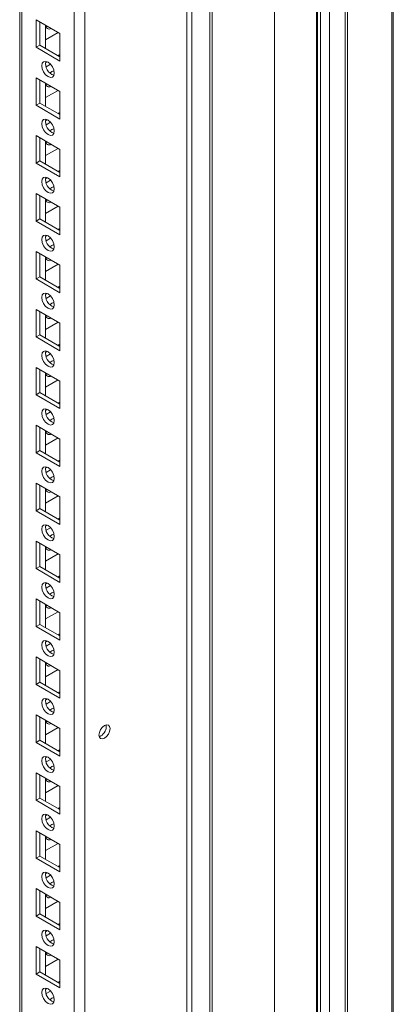
# Model space of a CAD drawing. Units: millimetres. Extents: x -3786 to 4614, y -3385 to 2555.
# Drawn here: x 3612 to 3717, y 1357 to 1634 of the extents above; entities that cross this region are included whole.
import ezdxf

# ---------------------------------------------------------------- set-up
doc = ezdxf.new("R2010")
doc.units = ezdxf.units.MM
doc.header["$LTSCALE"] = 5

msp = doc.modelspace()

# ---------------------------------------------------------------- linework, layer by layer
at = {"color": 7, "linetype": 'Continuous', "lineweight": 18}
for p, q in [((3683.58, 1786.2), (3683.57, 488.72)), ((3695.64, 1784.91), (3695.63, 488.38)), ((3716.61, 485.62), (3716.62, 1781.67)), ((3717, 486.2), (3717.01, 1781.61)), ((3630.1, 521.89), (3630.11, 1763.04)), ((3611.81, 1753.49), (3611.81, 531.24)), ((3611.81, 1753.49), (3611.81, 551.65)), ((3658.83, 1178.41), (3658.84, 1647.93)), ((3660.28, 1178.19), (3660.28, 1647.7)), ((3616.42, 1634.29), (3623.14, 1630.41)), ((3616.42, 1626.53), (3616.42, 1634.29)), ((3617.48, 1627.14), (3617.48, 1633.67)), ((3619.07, 1632.76), (3619.07, 1626.22)), ((3619.6, 1632.45), (3619.18, 1632.32)), ((3619.07, 1628.67), (3622.61, 1630.71)), ((3623.14, 1630.41), (3623.14, 1622.65)), ((3623.14, 1630.41), (3623.14, 1624.48)), ((3617.48, 1627.14), (3616.42, 1626.53)), ((3623.14, 1623.88), (3617.48, 1627.14)), ((3623.14, 1622.65), (3616.42, 1626.53)), ((3623.14, 1624.48), (3622.61, 1624.18)), ((3623.14, 1624.48), (3623.14, 1624.48)), ((3619.6, 1622.44), (3619.08, 1622.14)), ((3620.51, 1621.74), (3619.23, 1621)), ((3616.42, 1617.96), (3623.14, 1614.08)), ((3616.42, 1610.2), (3616.42, 1617.96)), ((3617.48, 1610.81), (3617.48, 1617.34)), ((3619.07, 1616.43), (3619.07, 1609.89)), ((3619.6, 1616.12), (3619.18, 1615.99)), ((3619.07, 1612.34), (3622.61, 1614.38)), ((3623.14, 1614.08), (3623.14, 1606.32)), ((3623.14, 1614.08), (3623.14, 1608.15)), ((3617.48, 1610.81), (3616.42, 1610.2)), ((3623.14, 1607.55), (3617.48, 1610.81)), ((3623.14, 1606.32), (3616.42, 1610.2)), ((3623.14, 1608.15), (3622.61, 1607.85)), ((3623.14, 1608.15), (3623.14, 1608.15)), ((3619.6, 1606.11), (3619.08, 1605.81)), ((3620.51, 1605.41), (3619.23, 1604.67)), ((3616.42, 1601.63), (3623.14, 1597.75)), ((3616.42, 1593.87), (3616.42, 1601.63)), ((3617.48, 1594.48), (3617.48, 1601.01)), ((3619.07, 1600.09), (3619.07, 1593.56)), ((3619.6, 1599.79), (3619.18, 1599.66)), ((3619.07, 1596.01), (3622.61, 1598.05)), ((3623.14, 1597.75), (3623.14, 1589.99)), ((3623.14, 1597.75), (3623.14, 1591.82)), ((3617.48, 1594.48), (3616.42, 1593.87)), ((3623.14, 1589.99), (3616.42, 1593.87)), ((3623.14, 1591.21), (3617.48, 1594.48)), ((3623.14, 1591.82), (3622.61, 1591.52)), ((3623.14, 1591.82), (3623.14, 1591.82)), ((3619.6, 1589.78), (3619.08, 1589.48)), ((3620.51, 1589.08), (3619.23, 1588.34)), ((3616.42, 1585.29), (3623.14, 1581.42)), ((3616.42, 1577.54), (3616.42, 1585.29)), ((3617.48, 1578.15), (3617.48, 1584.68)), ((3619.07, 1583.76), (3619.07, 1577.23)), ((3619.6, 1583.46), (3619.18, 1583.33)), ((3619.07, 1579.68), (3622.61, 1581.72)), ((3623.14, 1581.42), (3623.14, 1573.66)), ((3623.14, 1581.42), (3623.14, 1575.49)), ((3617.48, 1578.15), (3616.42, 1577.54)), ((3623.14, 1573.66), (3616.42, 1577.54)), ((3623.14, 1574.88), (3617.48, 1578.15)), ((3623.14, 1575.49), (3622.61, 1575.19)), ((3623.14, 1575.49), (3623.14, 1575.49)), ((3619.6, 1573.45), (3619.08, 1573.15)), ((3620.51, 1572.75), (3619.23, 1572.01)), ((3616.42, 1568.96), (3623.14, 1565.09)), ((3616.42, 1561.21), (3616.42, 1568.96)), ((3617.48, 1561.82), (3617.48, 1568.35)), ((3619.07, 1567.43), (3619.07, 1560.9)), ((3619.6, 1567.13), (3619.18, 1567)), ((3619.07, 1563.35), (3622.61, 1565.39)), ((3623.14, 1565.09), (3623.14, 1557.33)), ((3623.14, 1565.09), (3623.14, 1559.16)), ((3617.48, 1561.82), (3616.42, 1561.21)), ((3623.14, 1557.33), (3616.42, 1561.21)), ((3623.14, 1558.55), (3617.48, 1561.82)), ((3623.14, 1559.16), (3622.61, 1558.86)), ((3623.14, 1559.16), (3623.14, 1559.16)), ((3619.6, 1557.12), (3619.08, 1556.82)), ((3620.51, 1556.42), (3619.23, 1555.68)), ((3616.42, 1552.63), (3623.14, 1548.75)), ((3616.42, 1544.88), (3616.42, 1552.63)), ((3617.48, 1545.49), (3617.48, 1552.02)), ((3619.07, 1551.1), (3619.07, 1544.57)), ((3619.6, 1550.8), (3619.18, 1550.67)), ((3619.07, 1547.01), (3622.61, 1549.06)), ((3623.14, 1548.75), (3623.14, 1541)), ((3623.14, 1548.75), (3623.14, 1542.83)), ((3617.48, 1545.49), (3616.42, 1544.88)), ((3623.14, 1541), (3616.42, 1544.88)), ((3623.14, 1542.22), (3617.48, 1545.49)), ((3623.14, 1542.83), (3622.61, 1542.53)), ((3623.14, 1542.83), (3623.14, 1542.83)), ((3619.6, 1540.79), (3619.08, 1540.49)), ((3620.51, 1540.09), (3619.23, 1539.35)), ((3616.42, 1536.3), (3623.14, 1532.42)), ((3616.42, 1528.54), (3616.42, 1536.3)), ((3617.48, 1529.16), (3617.48, 1535.69)), ((3619.07, 1534.77), (3619.07, 1528.24)), ((3619.07, 1530.68), (3622.61, 1532.73)), ((3619.6, 1534.47), (3619.18, 1534.34)), ((3623.14, 1532.42), (3623.14, 1524.67)), ((3623.14, 1532.42), (3623.14, 1526.5)), ((3617.48, 1529.16), (3616.42, 1528.54)), ((3623.14, 1524.67), (3616.42, 1528.54)), ((3623.14, 1525.89), (3617.48, 1529.16)), ((3619.6, 1524.45), (3619.08, 1524.16)), ((3623.14, 1526.5), (3622.61, 1526.19)), ((3623.14, 1526.5), (3623.14, 1526.5)), ((3620.51, 1523.76), (3619.23, 1523.02)), ((3616.42, 1519.97), (3623.14, 1516.09)), ((3616.42, 1512.21), (3616.42, 1519.97)), ((3617.48, 1512.83), (3617.48, 1519.36)), ((3619.07, 1518.44), (3619.07, 1511.91)), ((3619.07, 1514.35), (3622.61, 1516.4)), ((3619.6, 1518.14), (3619.18, 1518.01)), ((3623.14, 1516.09), (3623.14, 1508.34)), ((3623.14, 1516.09), (3623.14, 1510.17)), ((3617.48, 1512.83), (3616.42, 1512.21)), ((3623.14, 1508.34), (3616.42, 1512.21)), ((3623.14, 1509.56), (3617.48, 1512.83)), ((3619.6, 1508.12), (3619.08, 1507.83)), ((3623.14, 1510.17), (3622.61, 1509.86)), ((3623.14, 1510.17), (3623.14, 1510.17)), ((3620.51, 1507.43), (3619.23, 1506.69)), ((3616.42, 1503.64), (3623.14, 1499.76)), ((3616.42, 1495.88), (3616.42, 1503.64)), ((3617.48, 1496.5), (3617.48, 1503.03)), ((3619.07, 1502.11), (3619.07, 1495.58)), ((3619.07, 1498.02), (3622.61, 1500.07)), ((3619.6, 1501.81), (3619.18, 1501.67)), ((3623.14, 1499.76), (3623.14, 1492.01)), ((3623.14, 1499.76), (3623.14, 1493.84)), ((3617.48, 1496.5), (3616.42, 1495.88)), ((3623.14, 1493.23), (3617.48, 1496.5)), ((3623.14, 1492.01), (3616.42, 1495.88)), ((3623.14, 1493.84), (3622.61, 1493.53)), ((3623.14, 1493.84), (3623.14, 1493.84)), ((3619.6, 1491.79), (3619.08, 1491.49)), ((3620.51, 1491.09), (3619.23, 1490.36)), ((3616.42, 1487.31), (3623.14, 1483.43)), ((3616.42, 1479.55), (3616.42, 1487.31)), ((3617.48, 1480.16), (3617.48, 1486.7)), ((3619.07, 1485.78), (3619.07, 1479.25)), ((3619.6, 1485.48), (3619.18, 1485.34)), ((3619.07, 1481.69), (3622.61, 1483.73)), ((3623.14, 1483.43), (3623.14, 1475.67)), ((3623.14, 1483.43), (3623.14, 1477.51)), ((3617.48, 1480.16), (3616.42, 1479.55)), ((3623.14, 1476.9), (3617.48, 1480.16)), ((3623.14, 1475.67), (3616.42, 1479.55)), ((3623.14, 1477.51), (3622.61, 1477.2)), ((3623.14, 1477.51), (3623.14, 1477.51)), ((3619.6, 1475.46), (3619.08, 1475.16)), ((3620.51, 1474.76), (3619.23, 1474.02)), ((3616.42, 1470.98), (3623.14, 1467.1)), ((3616.42, 1463.22), (3616.42, 1470.98)), ((3617.48, 1463.83), (3617.48, 1470.37)), ((3619.07, 1469.45), (3619.07, 1462.92)), ((3619.6, 1469.14), (3619.18, 1469.01)), ((3619.07, 1465.36), (3622.61, 1467.4)), ((3623.14, 1467.1), (3623.14, 1459.34)), ((3623.14, 1467.1), (3623.14, 1461.17)), ((3617.48, 1463.83), (3616.42, 1463.22)), ((3623.14, 1459.34), (3616.42, 1463.22)), ((3623.14, 1460.57), (3617.48, 1463.83)), ((3623.14, 1461.17), (3622.61, 1460.87)), ((3623.14, 1461.17), (3623.14, 1461.17)), ((3619.6, 1459.13), (3619.08, 1458.83)), ((3620.51, 1458.43), (3619.23, 1457.69)), ((3616.42, 1454.65), (3623.14, 1450.77)), ((3616.42, 1446.89), (3616.42, 1454.65)), ((3617.48, 1447.5), (3617.48, 1454.04)), ((3619.07, 1453.12), (3619.07, 1446.58)), ((3619.6, 1452.81), (3619.18, 1452.68)), ((3619.07, 1449.03), (3622.61, 1451.07)), ((3623.14, 1450.77), (3623.14, 1443.01)), ((3623.14, 1450.77), (3623.14, 1444.84)), ((3617.48, 1447.5), (3616.42, 1446.89)), ((3623.14, 1443.01), (3616.42, 1446.89)), ((3623.14, 1444.24), (3617.48, 1447.5)), ((3623.14, 1444.84), (3622.61, 1444.54)), ((3623.14, 1444.84), (3623.14, 1444.84)), ((3619.6, 1442.8), (3619.08, 1442.5)), ((3620.51, 1442.1), (3619.23, 1441.36)), ((3616.42, 1438.32), (3623.14, 1434.44)), ((3616.42, 1430.56), (3616.42, 1438.32)), ((3617.48, 1431.17), (3617.48, 1437.7)), ((3619.07, 1436.79), (3619.07, 1430.25)), ((3619.6, 1436.48), (3619.18, 1436.35)), ((3636.19, 1435.03), (3636.12, 1435.5)), ((3619.07, 1432.7), (3622.61, 1434.74)), ((3623.14, 1434.44), (3623.14, 1426.68)), ((3623.14, 1434.44), (3623.14, 1428.51)), ((3617.48, 1431.17), (3616.42, 1430.56)), ((3623.14, 1426.68), (3616.42, 1430.56)), ((3623.14, 1427.91), (3617.48, 1431.17)), ((3623.14, 1428.51), (3622.61, 1428.21)), ((3623.14, 1428.51), (3623.14, 1428.51)), ((3619.6, 1426.47), (3619.08, 1426.17)), ((3620.51, 1425.77), (3619.23, 1425.03)), ((3616.42, 1421.99), (3623.14, 1418.11)), ((3616.42, 1414.23), (3616.42, 1421.99)), ((3617.48, 1414.84), (3617.48, 1421.37)), ((3619.07, 1420.46), (3619.07, 1413.92)), ((3619.6, 1420.15), (3619.18, 1420.02)), ((3619.07, 1416.37), (3622.61, 1418.41)), ((3623.14, 1418.11), (3623.14, 1410.35)), ((3623.14, 1418.11), (3623.14, 1412.18)), ((3617.48, 1414.84), (3616.42, 1414.23)), ((3623.14, 1410.35), (3616.42, 1414.23)), ((3623.14, 1411.58), (3617.48, 1414.84)), ((3623.14, 1412.18), (3622.61, 1411.88)), ((3623.14, 1412.18), (3623.14, 1412.18)), ((3619.6, 1410.14), (3619.08, 1409.84)), ((3620.51, 1409.44), (3619.23, 1408.7)), ((3616.42, 1405.65), (3623.14, 1401.78)), ((3616.42, 1397.9), (3616.42, 1405.65)), ((3617.48, 1398.51), (3617.48, 1405.04)), ((3619.07, 1404.12), (3619.07, 1397.59)), ((3619.07, 1400.04), (3622.61, 1402.08)), ((3619.6, 1403.82), (3619.18, 1403.69)), ((3623.14, 1401.78), (3623.14, 1394.02)), ((3623.14, 1401.78), (3623.14, 1395.85)), ((3617.48, 1398.51), (3616.42, 1397.9)), ((3623.14, 1394.02), (3616.42, 1397.9)), ((3623.14, 1395.24), (3617.48, 1398.51)), ((3619.6, 1393.81), (3619.08, 1393.51)), ((3623.14, 1395.85), (3622.61, 1395.55)), ((3623.14, 1395.85), (3623.14, 1395.85)), ((3620.51, 1393.11), (3619.23, 1392.37)), ((3616.42, 1389.32), (3623.14, 1385.45)), ((3616.42, 1381.57), (3616.42, 1389.32)), ((3617.48, 1382.18), (3617.48, 1388.71)), ((3619.07, 1387.79), (3619.07, 1381.26)), ((3619.07, 1383.71), (3622.61, 1385.75)), ((3619.6, 1387.49), (3619.18, 1387.36)), ((3623.14, 1385.45), (3623.14, 1377.69)), ((3623.14, 1385.45), (3623.14, 1379.52)), ((3617.48, 1382.18), (3616.42, 1381.57)), ((3623.14, 1377.69), (3616.42, 1381.57)), ((3623.14, 1378.91), (3617.48, 1382.18)), ((3619.6, 1377.48), (3619.08, 1377.18)), ((3623.14, 1379.52), (3622.61, 1379.22)), ((3623.14, 1379.52), (3623.14, 1379.52)), ((3620.51, 1376.78), (3619.23, 1376.04)), ((3616.42, 1372.99), (3623.14, 1369.12)), ((3616.42, 1365.24), (3616.42, 1372.99)), ((3617.48, 1365.85), (3617.48, 1372.38)), ((3619.07, 1371.46), (3619.07, 1364.93)), ((3619.07, 1367.37), (3622.61, 1369.42)), ((3619.6, 1371.16), (3619.18, 1371.03)), ((3623.14, 1369.12), (3623.14, 1361.36)), ((3623.14, 1369.12), (3623.14, 1363.19)), ((3617.48, 1365.85), (3616.42, 1365.24)), ((3623.14, 1361.36), (3616.42, 1365.24)), ((3623.14, 1362.58), (3617.48, 1365.85)), ((3623.14, 1363.19), (3622.61, 1362.89)), ((3623.14, 1363.19), (3623.14, 1363.19)), ((3619.6, 1361.15), (3619.08, 1360.85)), ((3620.51, 1360.45), (3619.23, 1359.71))]:
    msp.add_line(p, q, dxfattribs=at)
at = {"color": 8, "linetype": 'Continuous', "lineweight": 18}
for p, q in [((3695.38, 1784.95), (3695.37, 487.82)), ((3696.5, 487.43), (3696.51, 1784.78)), ((3699.07, 487.58), (3699.08, 1784.38)), ((3703.43, 1783.71), (3703.42, 487.66)), ((3704.15, 487.55), (3704.16, 1783.59)), ((3627.13, 521.89), (3627.14, 1762.33)), ((3612.42, 530.38), (3612.43, 1753.84)), ((3665.31, 1661.33), (3665.3, 1174.37)), ((3666.04, 1661.75), (3666.04, 1175.55))]:
    msp.add_line(p, q, dxfattribs=at)
at = {"color": 7, "linetype": 'Continuous', "lineweight": 18, "flags": 128}
for points in [[(3618.01, 1621.32), (3618.15, 1622.03), (3618.53, 1622.47), (3619.1, 1622.58), (3619.78, 1622.35), (3620.46, 1621.8), (3621.03, 1621.03), (3621.41, 1620.14), (3621.55, 1619.28), (3621.41, 1618.58), (3621.03, 1618.14), (3620.46, 1618.03), (3619.78, 1618.26), (3619.1, 1618.81), (3618.53, 1619.58), (3618.15, 1620.47), (3618.01, 1621.32)], [(3620.31, 1619.28), (3620.84, 1619.69), (3621.44, 1619.91)], [(3621.44, 1619.91), (3621.55, 1619.28), (3621.55, 1619.21)], [(3618.01, 1604.99), (3618.15, 1605.7), (3618.53, 1606.14), (3619.1, 1606.25), (3619.78, 1606.01), (3620.46, 1605.47), (3621.03, 1604.7), (3621.41, 1603.81), (3621.55, 1602.95), (3621.41, 1602.25), (3621.03, 1601.81), (3620.46, 1601.7), (3619.78, 1601.93), (3619.1, 1602.48), (3618.53, 1603.25), (3618.15, 1604.13), (3618.01, 1604.99)], [(3620.31, 1602.95), (3620.84, 1603.36), (3621.44, 1603.58)], [(3621.44, 1603.58), (3621.55, 1602.95), (3621.55, 1602.88)], [(3618.01, 1588.66), (3618.15, 1589.37), (3618.53, 1589.81), (3619.1, 1589.92), (3619.78, 1589.68), (3620.46, 1589.14), (3621.03, 1588.36), (3621.41, 1587.48), (3621.55, 1586.62), (3621.41, 1585.92), (3621.03, 1585.48), (3620.46, 1585.37), (3619.78, 1585.6), (3619.1, 1586.15), (3618.53, 1586.92), (3618.15, 1587.8), (3618.01, 1588.66)], [(3620.31, 1586.62), (3620.84, 1587.02), (3621.44, 1587.25)], [(3621.44, 1587.25), (3621.55, 1586.62), (3621.55, 1586.55)], [(3618.01, 1572.33), (3618.15, 1573.04), (3618.53, 1573.48), (3619.1, 1573.59), (3619.78, 1573.35), (3620.46, 1572.81), (3621.03, 1572.03), (3621.41, 1571.15), (3621.55, 1570.29), (3621.41, 1569.59), (3621.03, 1569.15), (3620.46, 1569.04), (3619.78, 1569.27), (3619.1, 1569.82), (3618.53, 1570.59), (3618.15, 1571.47), (3618.01, 1572.33)], [(3620.31, 1570.29), (3620.84, 1570.69), (3621.44, 1570.92)], [(3621.44, 1570.92), (3621.55, 1570.29), (3621.55, 1570.22)], [(3618.01, 1556), (3618.15, 1556.7), (3618.53, 1557.15), (3619.1, 1557.26), (3619.78, 1557.02), (3620.46, 1556.48), (3621.03, 1555.7), (3621.41, 1554.82), (3621.55, 1553.96), (3621.41, 1553.26), (3621.03, 1552.82), (3620.46, 1552.7), (3619.78, 1552.94), (3619.1, 1553.49), (3618.53, 1554.26), (3618.15, 1555.14), (3618.01, 1556)], [(3620.31, 1553.96), (3620.84, 1554.36), (3621.44, 1554.59)], [(3621.44, 1554.59), (3621.55, 1553.95), (3621.55, 1553.89)], [(3618.01, 1539.67), (3618.15, 1540.37), (3618.53, 1540.81), (3619.1, 1540.93), (3619.78, 1540.69), (3620.46, 1540.15), (3621.03, 1539.37), (3621.41, 1538.49), (3621.55, 1537.63), (3621.41, 1536.93), (3621.03, 1536.48), (3620.46, 1536.37), (3619.78, 1536.61), (3619.1, 1537.15), (3618.53, 1537.93), (3618.15, 1538.81), (3618.01, 1539.67)], [(3620.31, 1537.63), (3620.84, 1538.03), (3621.44, 1538.26)], [(3621.44, 1538.26), (3621.55, 1537.62), (3621.55, 1537.56)], [(3618.01, 1523.34), (3618.15, 1524.04), (3618.53, 1524.48), (3619.1, 1524.6), (3619.78, 1524.36), (3620.46, 1523.81), (3621.03, 1523.04), (3621.41, 1522.16), (3621.55, 1521.3), (3621.41, 1520.59), (3621.03, 1520.15), (3620.46, 1520.04), (3619.78, 1520.28), (3619.1, 1520.82), (3618.53, 1521.6), (3618.15, 1522.48), (3618.01, 1523.34)], [(3620.31, 1521.3), (3620.84, 1521.7), (3621.44, 1521.93)], [(3621.44, 1521.93), (3621.55, 1521.29), (3621.55, 1521.22)], [(3618.01, 1507.01), (3618.15, 1507.71), (3618.53, 1508.15), (3619.1, 1508.26), (3619.78, 1508.03), (3620.46, 1507.48), (3621.03, 1506.71), (3621.41, 1505.83), (3621.55, 1504.97), (3621.41, 1504.26), (3621.03, 1503.82), (3620.46, 1503.71), (3619.78, 1503.95), (3619.1, 1504.49), (3618.53, 1505.27), (3618.15, 1506.15), (3618.01, 1507.01)], [(3620.3, 1504.96), (3620.84, 1505.37), (3621.44, 1505.6)], [(3621.44, 1505.6), (3621.55, 1504.96), (3621.55, 1504.89)], [(3618.01, 1490.68), (3618.15, 1491.38), (3618.53, 1491.82), (3619.1, 1491.93), (3619.78, 1491.7), (3620.46, 1491.15), (3621.03, 1490.38), (3621.41, 1489.5), (3621.55, 1488.64), (3621.41, 1487.93), (3621.03, 1487.49), (3620.46, 1487.38), (3619.78, 1487.62), (3619.1, 1488.16), (3618.53, 1488.94), (3618.15, 1489.82), (3618.01, 1490.68)], [(3620.3, 1488.63), (3620.84, 1489.04), (3621.44, 1489.26)], [(3621.44, 1489.26), (3621.55, 1488.63), (3621.55, 1488.56)], [(3618.01, 1474.35), (3618.15, 1475.05), (3618.53, 1475.49), (3619.1, 1475.6), (3619.78, 1475.37), (3620.46, 1474.82), (3621.03, 1474.05), (3621.41, 1473.16), (3621.55, 1472.31), (3621.41, 1471.6), (3621.03, 1471.16), (3620.46, 1471.05), (3619.78, 1471.28), (3619.1, 1471.83), (3618.53, 1472.6), (3618.15, 1473.49), (3618.01, 1474.35)], [(3620.3, 1472.3), (3620.84, 1472.71), (3621.44, 1472.93)], [(3621.44, 1472.93), (3621.55, 1472.3), (3621.55, 1472.23)], [(3618.01, 1458.02), (3618.15, 1458.72), (3618.53, 1459.16), (3619.1, 1459.27), (3619.78, 1459.04), (3620.46, 1458.49), (3621.03, 1457.72), (3621.41, 1456.83), (3621.55, 1455.97), (3621.41, 1455.27), (3621.03, 1454.83), (3620.46, 1454.72), (3619.78, 1454.95), (3619.1, 1455.5), (3618.53, 1456.27), (3618.15, 1457.16), (3618.01, 1458.02)], [(3620.3, 1455.97), (3620.84, 1456.38), (3621.44, 1456.6)], [(3621.44, 1456.6), (3621.55, 1455.97), (3621.55, 1455.9)], [(3618.01, 1441.69), (3618.15, 1442.39), (3618.53, 1442.83), (3619.1, 1442.94), (3619.78, 1442.71), (3620.46, 1442.16), (3621.03, 1441.39), (3621.41, 1440.5), (3621.55, 1439.64), (3621.41, 1438.94), (3621.03, 1438.5), (3620.46, 1438.39), (3619.78, 1438.62), (3619.1, 1439.17), (3618.53, 1439.94), (3618.15, 1440.83), (3618.01, 1441.69)], [(3620.3, 1439.64), (3620.84, 1440.05), (3621.44, 1440.27)], [(3621.44, 1440.27), (3621.55, 1439.64), (3621.55, 1439.57)], [(3637.25, 1434.42), (3637.13, 1435.04), (3636.79, 1435.43), (3636.29, 1435.52), (3635.69, 1435.32), (3635.09, 1434.84), (3634.59, 1434.16), (3634.25, 1433.38), (3634.13, 1432.62), (3634.25, 1432), (3634.59, 1431.61), (3635.09, 1431.52), (3635.69, 1431.72), (3636.29, 1432.2), (3636.79, 1432.88), (3637.13, 1433.66), (3637.25, 1434.42)], [(3618.01, 1425.35), (3618.15, 1426.06), (3618.53, 1426.5), (3619.1, 1426.61), (3619.78, 1426.38), (3620.46, 1425.83), (3621.03, 1425.06), (3621.41, 1424.17), (3621.55, 1423.31), (3621.41, 1422.61), (3621.03, 1422.17), (3620.46, 1422.06), (3619.78, 1422.29), (3619.1, 1422.84), (3618.53, 1423.61), (3618.15, 1424.5), (3618.01, 1425.35)], [(3620.3, 1423.31), (3620.84, 1423.72), (3621.44, 1423.94)], [(3621.44, 1423.94), (3621.55, 1423.31), (3621.55, 1423.24)], [(3618.01, 1409.02), (3618.15, 1409.73), (3618.53, 1410.17), (3619.1, 1410.28), (3619.78, 1410.04), (3620.46, 1409.5), (3621.03, 1408.72), (3621.41, 1407.84), (3621.55, 1406.98), (3621.41, 1406.28), (3621.03, 1405.84), (3620.46, 1405.73), (3619.78, 1405.96), (3619.1, 1406.51), (3618.53, 1407.28), (3618.15, 1408.16), (3618.01, 1409.02)], [(3620.3, 1406.98), (3620.84, 1407.39), (3621.44, 1407.61)], [(3621.44, 1407.61), (3621.55, 1406.98), (3621.55, 1406.91)], [(3618.01, 1392.69), (3618.15, 1393.4), (3618.53, 1393.84), (3619.1, 1393.95), (3619.78, 1393.71), (3620.46, 1393.17), (3621.03, 1392.39), (3621.41, 1391.51), (3621.55, 1390.65), (3621.41, 1389.95), (3621.03, 1389.51), (3620.46, 1389.4), (3619.78, 1389.63), (3619.1, 1390.18), (3618.53, 1390.95), (3618.15, 1391.83), (3618.01, 1392.69)], [(3620.3, 1390.65), (3620.84, 1391.05), (3621.44, 1391.28)], [(3621.44, 1391.28), (3621.55, 1390.65), (3621.55, 1390.58)], [(3618.01, 1376.36), (3618.15, 1377.07), (3618.53, 1377.51), (3619.1, 1377.62), (3619.78, 1377.38), (3620.46, 1376.84), (3621.03, 1376.06), (3621.41, 1375.18), (3621.55, 1374.32), (3621.41, 1373.62), (3621.03, 1373.18), (3620.46, 1373.06), (3619.78, 1373.3), (3619.1, 1373.85), (3618.53, 1374.62), (3618.15, 1375.5), (3618.01, 1376.36)], [(3620.3, 1374.32), (3620.84, 1374.72), (3621.44, 1374.95)], [(3621.44, 1374.95), (3621.55, 1374.31), (3621.55, 1374.25)], [(3618.01, 1360.03), (3618.15, 1360.73), (3618.53, 1361.18), (3619.1, 1361.29), (3619.78, 1361.05), (3620.46, 1360.51), (3621.03, 1359.73), (3621.41, 1358.85), (3621.55, 1357.99), (3621.41, 1357.29), (3621.03, 1356.85), (3620.46, 1356.73), (3619.78, 1356.97), (3619.1, 1357.51), (3618.53, 1358.29), (3618.15, 1359.17), (3618.01, 1360.03)], [(3620.3, 1357.99), (3620.84, 1358.39), (3621.44, 1358.62)], [(3621.44, 1358.62), (3621.55, 1357.98), (3621.55, 1357.92)]]:
    msp.add_lwpolyline(points, dxfattribs=at)
at = {"color": 7, "linetype": 'Continuous', "lineweight": 18}
for centre, radius, start, end in [((3620.12, 1632.73), 1.04, 178.8955, 301.1084), ((3622.37, 1621.8), 3.28, 166.3941, 254.2005), ((3620.12, 1616.4), 1.04, 178.8911, 301.1114), ((3622.37, 1605.47), 3.28, 166.3941, 254.2005), ((3620.12, 1600.07), 1.04, 178.8866, 301.1159), ((3622.37, 1589.14), 3.28, 166.3926, 254.2032), ((3620.12, 1583.74), 1.04, 178.8894, 301.1184), ((3622.37, 1572.81), 3.28, 166.3926, 254.2032), ((3620.12, 1567.41), 1.04, 178.8932, 301.1093), ((3622.37, 1556.48), 3.28, 166.3926, 254.2032), ((3620.12, 1551.08), 1.04, 178.8932, 301.1106), ((3622.37, 1540.15), 3.28, 166.3947, 254.1999), ((3620.12, 1534.75), 1.04, 178.8932, 301.1106), ((3622.37, 1523.81), 3.28, 166.3947, 254.1999), ((3620.12, 1518.41), 1.04, 178.8911, 301.1127), ((3622.37, 1507.48), 3.28, 166.3947, 254.1999), ((3620.12, 1502.08), 1.04, 178.8911, 301.1127), ((3622.36, 1491.15), 3.28, 166.3926, 254.2032), ((3620.12, 1485.75), 1.04, 178.8928, 301.1111), ((3622.36, 1474.82), 3.28, 166.3926, 254.2032), ((3620.12, 1469.42), 1.04, 178.8943, 301.1122), ((3622.36, 1458.49), 3.28, 166.3937, 254.2016), ((3620.12, 1453.09), 1.04, 178.893, 301.1134), ((3622.36, 1442.16), 3.28, 166.3937, 254.2016), ((3620.12, 1436.76), 1.04, 178.8939, 301.11), ((3633.06, 1435.07), 3.13, 291.3216, 359.2985), ((3622.36, 1425.83), 3.28, 166.3939, 254.2019), ((3620.12, 1420.43), 1.04, 178.8943, 301.1122), ((3622.36, 1409.5), 3.28, 166.3937, 254.2016), ((3620.12, 1404.1), 1.04, 178.893, 301.1134), ((3622.36, 1393.17), 3.28, 166.3941, 254.2012), ((3620.12, 1387.77), 1.04, 178.8939, 301.11), ((3622.36, 1376.84), 3.28, 166.3941, 254.2012), ((3620.12, 1371.44), 1.04, 178.8917, 301.1122), ((3622.36, 1360.51), 3.28, 166.3941, 254.2012)]:
    msp.add_arc(centre, radius, start, end, dxfattribs=at)

doc.saveas('drawing.dxf')
